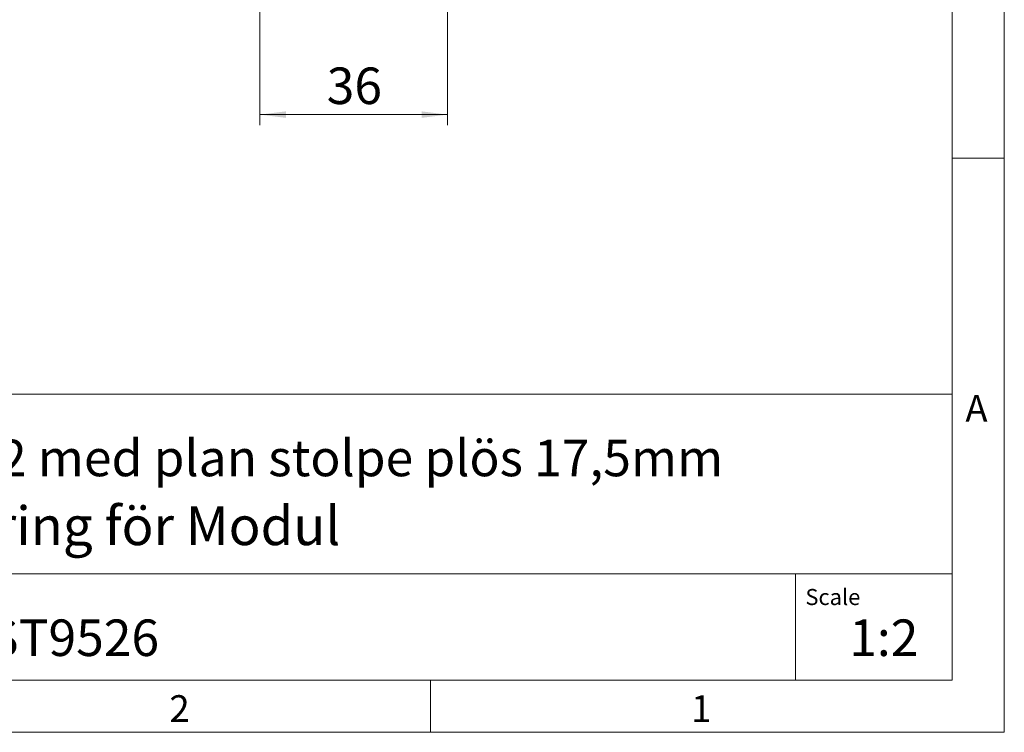
# Model space of a CAD drawing. Units: millimetres. Extents: x 0 to 210, y 0 to 297.
# Drawn here: x 116 to 210, y 0 to 68 of the extents above; entities that cross this region are included whole.
import ezdxf

# ---------------------------------------------------------------- set-up
doc = ezdxf.new("R2010")
doc.units = ezdxf.units.MM
doc.styles.add('SLDTEXTSTYLE0', font='TXT', dxfattribs={"width": 0.75})
doc.dimstyles.new('SLDDIMSTYLE0', dxfattribs={"dimtxt": 3.5, "dimasz": 2.5, "dimexe": 0, "dimexo": 0.0625, "dimgap": 0.875, "dimtad": 1, "dimlfac": 2, "dimrnd": 1e-09, "dimzin": 12, "dimdsep": 46, "dimtxsty": 'SLDTEXTSTYLE0', "dimsah": 1, "dimcen": 0.09, "dimadec": 0, "dimazin": 3, "dimtfac": 1, "dimtofl": 0, "dimtmove": 0, "dimatfit": 3, "dimfxl": 0, "dimfrac": 2, "dimtolj": 1, "dimtzin": 12, "dimarcsym": 0})

# ---------------------------------------------------------------- blocks, each defined once
blk = doc.blocks.new('_D_7')
at = {"color": 7, "linetype": 'Continuous', "lineweight": 0}
for p, q in [((138.655, 82.194), (138.655, 81.956)), ((156.655, 82.194), (156.655, 81.956)), ((138.655, 80.432), (138.655, 71.926)), ((156.655, 80.432), (156.655, 58.164)), ((138.655, 70.402), (138.655, 58.164)), ((156.655, 59.164), (138.655, 59.164))]:
    blk.add_line(p, q, dxfattribs=at)
for points in [[(138.655, 59.164), (141.155, 58.854), (141.155, 59.474)], [(156.655, 59.164), (154.155, 59.474), (154.155, 58.854)]]:
    blk.add_solid(points, dxfattribs=at)
at = {"color": 7, "linetype": 'Continuous', "lineweight": 0, "insert": (145.069, 63.675), "char_height": 3.5, "attachment_point": 1, "style": 'SLDTEXTSTYLE0'}
blk.add_mtext('36', dxfattribs=at)

msp = doc.modelspace()

# ---------------------------------------------------------------- linework, layer by layer
at = {"color": 7, "linetype": 'Continuous', "lineweight": 0}
for p, q in [((210, 297), (210, 0)), ((205, 5), (205, 292)), ((210, 55), (205, 55)), ((25, 32.3803), (205, 32.3803)), ((95, 15.1685), (205, 15.1685)), ((190, 15.1685), (190, 5)), ((205, 5), (25, 5)), ((155, 0), (155, 5)), ((210, 0), (0, 0))]:
    msp.add_line(p, q, dxfattribs=at)

# ---------------------------------------------------------------- texts
at = {"color": 7, "linetype": 'Continuous', "lineweight": 0, "attachment_point": 1, "style": 'SLDTEXTSTYLE0'}
for s, insert, char_height in [('A', (206.2716, 32.3032), 2.5625), ('STEP 92 med plan stolpe plös 17,5mm', (98.4044, 28.0262), 3.5), ('Montering för Modul', (98.4044, 21.6315), 3.704167), ('Scale', (190.9411, 13.7268), 1.538), ('ST9526', (112.7041, 10.806), 3.5), ('1:2', (195.1383, 10.806), 3.5), ('2', (130, 3.5532), 2.5625), ('1', (180, 3.5532), 2.5625)]:
    msp.add_mtext(s, dxfattribs=dict(at, insert=insert, char_height=char_height))

# ---------------------------------------------------------------- dimensions: what is measured, and where the dimension line sits
at = {"color": 7, "linetype": 'Continuous', "lineweight": 0}
dim = msp.add_linear_dim(base=(138.6547, 59.1637), p1=(156.6547, 83.1941), p2=(138.6547, 83.1941), angle=0, dimstyle='SLDDIMSTYLE0', dxfattribs=at)
dim.commit()
dim.dimension.update_dxf_attribs({"geometry": '_D_7', "text_midpoint": (147.6547, 59.1637), "dimtype": 160})

doc.saveas('drawing.dxf')
